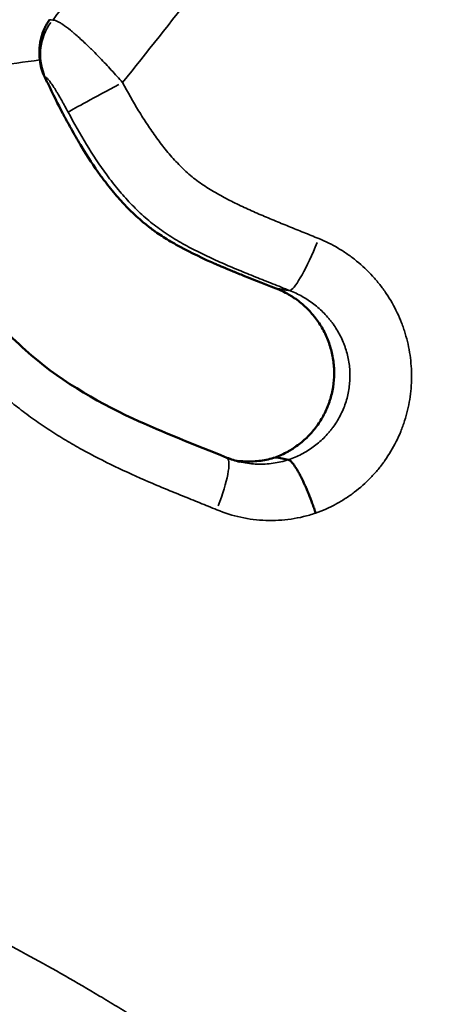
# Model space of a CAD drawing. Units: millimetres. Extents: x 0 to 10315, y 0 to 9588.
# Drawn here: x 8687 to 8709, y 6821 to 6875 of the extents above; entities that cross this region are included whole.
import ezdxf

# ---------------------------------------------------------------- set-up
doc = ezdxf.new("R2010")
doc.units = ezdxf.units.MM
doc.layers.add('MD_Visible', color=7, linetype='Continuous', lineweight=50)
doc.layers.add('MD_Visible Narrow', color=7, linetype='Continuous', lineweight=35)
doc.dimstyles.new('DİLARA 5', dxfattribs={"dimtxt": 250, "dimasz": 100, "dimexe": 0, "dimexo": 100, "dimgap": 50, "dimtad": 2, "dimdec": 0, "dimlfac": 0.1, "dimrnd": 5, "dimtxsty": 'Standard', "dimcen": 0, "dimse1": 1, "dimse2": 1, "dimclrd": 256, "dimadec": 0, "dimazin": 0, "dimtfac": 1, "dimtdec": 0, "dimtix": 1, "dimtmove": 0, "dimatfit": 3, "dimfxl": 1, "dimarcsym": 0})

# ---------------------------------------------------------------- blocks, each defined once
blk = doc.blocks.new('CustomObjectsInViewport6_0')
at = {"layer": 'MD_Visible'}
for points, knots in [([(8687.878, 6872.916), (8687.853, 6873.123), (8687.847, 6873.327), (8687.866, 6873.628), (8687.877, 6873.728), (8687.9, 6873.876), (8687.908, 6873.926), (8687.928, 6874.023), (8687.939, 6874.071), (8687.997, 6874.307), (8688.06, 6874.488), (8688.159, 6874.703), (8688.18, 6874.745), (8688.223, 6874.829), (8688.245, 6874.87), (8688.315, 6874.992), (8688.366, 6875.07), (8688.42, 6875.145)], [0, 0, 0, 0, 0.25, 0.25, 0.375, 0.375, 0.4375, 0.4375, 0.5, 0.5, 0.75, 0.75, 0.8125, 0.8125, 0.875, 0.875, 1, 1, 1, 1]), ([(8688.154, 6871.964), (8688.081, 6872.116), (8687.964, 6872.425), (8687.898, 6872.75), (8687.878, 6872.916)], [0, 0, 0, 0, 0.5, 1, 1, 1, 1]), ([(8700.969, 6860.253), (8700.155, 6860.573), (8699.507, 6860.828), (8698.907, 6861.069), (8698.795, 6861.114), (8698.669, 6861.165), (8698.645, 6861.175), (8698.609, 6861.19), (8698.598, 6861.195), (8698.556, 6861.212), (8698.535, 6861.22), (8698.432, 6861.263), (8698.35, 6861.297), (8698.111, 6861.397), (8697.957, 6861.462), (8697.735, 6861.557), (8697.663, 6861.588), (8697.556, 6861.635), (8697.521, 6861.65), (8697.469, 6861.673), (8697.452, 6861.68), (8697.417, 6861.696), (8697.406, 6861.701), (8696.661, 6862.031), (8696.012, 6862.353), (8695.151, 6862.838), (8694.882, 6863), (8694.508, 6863.243), (8694.388, 6863.325), (8694.215, 6863.447), (8694.158, 6863.487), (8694.048, 6863.569), (8694, 6863.604), (8693.465, 6864.018), (8693.001, 6864.442), (8692.323, 6865.163), (8692.1, 6865.418), (8691.77, 6865.822), (8691.66, 6865.96), (8691.497, 6866.173), (8691.443, 6866.245), (8691.362, 6866.354), (8691.335, 6866.39), (8691.281, 6866.464), (8691.249, 6866.508), (8690.881, 6867.017), (8690.536, 6867.541), (8690.018, 6868.396), (8689.846, 6868.692), (8689.586, 6869.153), (8689.5, 6869.31), (8689.37, 6869.549), (8689.326, 6869.629), (8689.261, 6869.751), (8689.24, 6869.792), (8689.196, 6869.874), (8689.17, 6869.924), (8688.886, 6870.465), (8688.608, 6871.02), (8688.263, 6871.734), (8688.209, 6871.848), (8688.154, 6871.964)], [0.2128885, 0.2128885, 0.2128885, 0.2128885, 0.2430653, 0.2430653, 0.2508778, 0.2508778, 0.252831, 0.252831, 0.2538075, 0.2538075, 0.2547841, 0.2547841, 0.2586903, 0.2586903, 0.2665028, 0.2665028, 0.2704091, 0.2704091, 0.2723622, 0.2723622, 0.2733388, 0.2733388, 0.2743153, 0.2743153, 0.3055653, 0.3055653, 0.3211903, 0.3211903, 0.3290028, 0.3290028, 0.3329091, 0.3329091, 0.3368153, 0.3368153, 0.3680653, 0.3680653, 0.3836903, 0.3836903, 0.3915028, 0.3915028, 0.3954091, 0.3954091, 0.3973622, 0.3973622, 0.3993153, 0.3993153, 0.4305653, 0.4305653, 0.4461903, 0.4461903, 0.4540028, 0.4540028, 0.4579091, 0.4579091, 0.4598622, 0.4598622, 0.4618153, 0.4618153, 0.4930653, 0.4930653, 0.4989268, 0.4989268, 0.4989268, 0.4989268]), ([(8677.898, 6871.445), (8679.721, 6867.358), (8681.619, 6863.177), (8685.229, 6858.651), (8686.121, 6857.693), (8688.848, 6855.263), (8690.906, 6854.037), (8694.734, 6852.263), (8696.494, 6851.586), (8698.237, 6850.879)], [0, 0, 0, 0, 1.347564, 1.347564, 1.737457, 1.737457, 2.447727, 2.447727, 3.022186, 3.022186, 3.022186, 3.022186]), ([(8700.925, 6850.898), (8701.158, 6850.984), (8701.384, 6851.087), (8701.658, 6851.239), (8701.712, 6851.27), (8701.82, 6851.335), (8701.873, 6851.368), (8702.031, 6851.472), (8702.134, 6851.545), (8702.431, 6851.774), (8702.617, 6851.94), (8702.877, 6852.212), (8702.961, 6852.306), (8703.081, 6852.453), (8703.121, 6852.503), (8703.198, 6852.604), (8703.235, 6852.655), (8703.416, 6852.913), (8703.545, 6853.129), (8703.712, 6853.467), (8703.764, 6853.582), (8703.835, 6853.758), (8703.858, 6853.817), (8703.901, 6853.937), (8703.922, 6853.997), (8704.019, 6854.3), (8704.076, 6854.546), (8704.155, 6855.044), (8704.175, 6855.296), (8704.177, 6855.615), (8704.176, 6855.679), (8704.171, 6855.806), (8704.168, 6855.869), (8704.154, 6856.058), (8704.14, 6856.184), (8704.084, 6856.558), (8704.028, 6856.803), (8703.916, 6857.167), (8703.873, 6857.288), (8703.78, 6857.523), (8703.73, 6857.639), (8703.565, 6857.978), (8703.439, 6858.196), (8703.261, 6858.455), (8703.224, 6858.507), (8703.149, 6858.608), (8703.11, 6858.659), (8702.991, 6858.807), (8702.908, 6858.902), (8702.651, 6859.177), (8702.468, 6859.347), (8702.174, 6859.58), (8702.073, 6859.655), (8701.917, 6859.761), (8701.864, 6859.796), (8701.757, 6859.863), (8701.703, 6859.895), (8701.43, 6860.052), (8701.204, 6860.161), (8700.969, 6860.253)], [0, 0, 0, 0, 0.0625, 0.0625, 0.078125, 0.078125, 0.09375, 0.09375, 0.125, 0.125, 0.1875, 0.1875, 0.21875, 0.21875, 0.234375, 0.234375, 0.25, 0.25, 0.3125, 0.3125, 0.34375, 0.34375, 0.359375, 0.359375, 0.375, 0.375, 0.4375, 0.4375, 0.5, 0.5, 0.515625, 0.515625, 0.53125, 0.53125, 0.5625, 0.5625, 0.625, 0.625, 0.65625, 0.65625, 0.6875, 0.6875, 0.75, 0.75, 0.765625, 0.765625, 0.78125, 0.78125, 0.8125, 0.8125, 0.875, 0.875, 0.90625, 0.90625, 0.921875, 0.921875, 0.9375, 0.9375, 1, 1, 1, 1]), ([(8698.657, 6850.732), (8698.859, 6850.698), (8699.064, 6850.678), (8699.342, 6850.668), (8699.412, 6850.667), (8699.552, 6850.668), (8699.622, 6850.67), (8699.832, 6850.681), (8699.97, 6850.694), (8700.384, 6850.751), (8700.656, 6850.812), (8700.925, 6850.898)], [0.3156525, 0.3156525, 0.3156525, 0.3156525, 0.5, 0.5, 0.5625, 0.5625, 0.625, 0.625, 0.75, 0.75, 1, 1, 1, 1]), ([(8701.657, 6850.768), (8701.699, 6850.749), (8701.745, 6850.713), (8701.822, 6850.636), (8701.849, 6850.606), (8701.904, 6850.538), (8701.933, 6850.5), (8702.022, 6850.375), (8702.085, 6850.277), (8702.182, 6850.111), (8702.215, 6850.052), (8702.266, 6849.958), (8702.283, 6849.926), (8702.317, 6849.86), (8702.334, 6849.827), (8702.42, 6849.657), (8702.489, 6849.512), (8702.576, 6849.317), (8702.593, 6849.278), (8702.628, 6849.198), (8702.646, 6849.157), (8702.698, 6849.034), (8702.732, 6848.951), (8702.835, 6848.698), (8702.901, 6848.525), (8702.998, 6848.257), (8703.03, 6848.167), (8703.077, 6848.032), (8703.092, 6847.987), (8703.115, 6847.919), (8703.122, 6847.897), (8703.137, 6847.852), (8703.144, 6847.83), (8703.151, 6847.808)], [0, 0, 0, 0, 0.125, 0.125, 0.1875, 0.1875, 0.25, 0.25, 0.375, 0.375, 0.4375, 0.4375, 0.46875, 0.46875, 0.5, 0.5, 0.625, 0.625, 0.65625, 0.65625, 0.6875, 0.6875, 0.75, 0.75, 0.875, 0.875, 0.9375, 0.9375, 0.96875, 0.96875, 0.984375, 0.984375, 1, 1, 1, 1]), ([(8726.292, 6698.281), (8725.428, 6698.328), (8724.563, 6698.375), (8723.182, 6698.451), (8722.664, 6698.479), (8721.628, 6698.537), (8721.109, 6698.564), (8718.552, 6698.725), (8716.512, 6698.95), (8710.403, 6699.721), (8706.36, 6700.384), (8698.362, 6702.133), (8694.405, 6703.221), (8688.537, 6705.216), (8686.589, 6705.943), (8682.766, 6707.496), (8680.885, 6708.324), (8675.325, 6710.946), (8671.728, 6712.878), (8664.732, 6717.075), (8661.333, 6719.34), (8656.386, 6722.986), (8654.762, 6724.243), (8651.567, 6726.844), (8649.992, 6728.191), (8645.378, 6732.34), (8642.465, 6735.24), (8634.169, 6744.308), (8629.22, 6750.833), (8623.835, 6759.641), (8622.798, 6761.44), (8620.828, 6765.065), (8619.892, 6766.896), (8617.231, 6772.44), (8615.65, 6776.206), (8612.898, 6783.883), (8611.726, 6787.798), (8609.754, 6795.763), (8608.952, 6799.832), (8607.709, 6808.006), (8607.265, 6812.098), (8607.097, 6817.228), (8607.083, 6818.261), (8607.059, 6820.329), (8607.052, 6821.364), (8607.038, 6824.346), (8607.035, 6826.294), (8607.032, 6828.242)], [0.0005117, 0.0005117, 0.0005117, 0.0005117, 0.0030871, 0.0030871, 0.0046307, 0.0046307, 0.0061743, 0.0061743, 0.0123485, 0.0123485, 0.0246971, 0.0246971, 0.0370456, 0.0370456, 0.0432198, 0.0432198, 0.0493941, 0.0493941, 0.0617426, 0.0617426, 0.0740912, 0.0740912, 0.0802654, 0.0802654, 0.0864397, 0.0864397, 0.0987882, 0.0987882, 0.1234853, 0.1234853, 0.1296595, 0.1296595, 0.1358338, 0.1358338, 0.1481823, 0.1481823, 0.1605308, 0.1605308, 0.1728794, 0.1728794, 0.1852279, 0.1852279, 0.188315, 0.188315, 0.1914022, 0.1914022, 0.1972016, 0.1972016, 0.1972016, 0.1972016])]:
    blk.add_open_spline(points, degree=3, knots=knots, dxfattribs=at)
for points in [[(8698.237, 6850.879), (8698.467, 6850.786), (8698.705, 6850.711), (8698.947, 6850.654)], [(8701.655, 6850.769), (8701.413, 6850.812), (8701.17, 6850.855), (8700.925, 6850.898)], [(8701.655, 6850.769), (8701.656, 6850.768), (8701.657, 6850.768), (8701.657, 6850.768)]]:
    blk.add_open_spline(points, degree=3, dxfattribs=at)
at = {"layer": 'MD_Visible Narrow'}
for centre, major_axis, ratio, start_param, end_param in [((8690.873, 6873.222), (0.326, 2.982), 0.986059, 1.046793, 2.056809), ((8692.074, 6871.403), (2.649, 1.407), 0.015852, 1.494462, 2.915548), ((8702.783, 6862.93), (1.114, 2.786), 0.155275, 3.304945, 4.728145)]:
    blk.add_ellipse(centre, major_axis=major_axis, ratio=ratio, start_param=start_param, end_param=end_param, dxfattribs=at)
at = {"layer": 'MD_Visible Narrow', "extrusion": (-1.79017e-16, 6.98881e-30, -1)}
blk.add_ellipse((8697.11, 6848.099), major_axis=(1.127, 2.78), ratio=0.189722, start_param=0.076624, end_param=1.455847, dxfattribs=at)
at = {"layer": 'MD_Visible Narrow'}
for points, knots in [([(8735.148, 6896.346), (8734.068, 6896.284), (8732.989, 6896.221), (8731.372, 6896.125), (8730.833, 6896.092), (8730.025, 6896.044), (8729.756, 6896.028), (8729.218, 6895.996), (8728.949, 6895.98), (8728.546, 6895.951), (8728.412, 6895.941), (8728.145, 6895.916), (8728.012, 6895.901), (8727.614, 6895.853), (8727.349, 6895.815), (8726.559, 6895.69), (8726.036, 6895.589), (8724.995, 6895.365), (8724.477, 6895.241), (8723.446, 6894.977), (8722.932, 6894.836), (8721.396, 6894.39), (8720.379, 6894.063), (8718.864, 6893.521), (8718.11, 6893.238), (8717.36, 6892.935), (8716.861, 6892.728), (8716.612, 6892.623), (8714.379, 6891.655), (8712.48, 6890.674), (8708.851, 6888.474), (8707.121, 6887.255), (8703.816, 6884.593), (8702.241, 6883.15), (8700.549, 6881.411), (8700.362, 6881.216), (8699.992, 6880.824), (8699.44, 6880.233), (8698.542, 6879.23), (8697.846, 6878.408), (8697.333, 6877.783), (8697.163, 6877.574), (8696.911, 6877.258), (8696.828, 6877.153), (8696.66, 6876.941), (8695.236, 6875.147), (8693.809, 6873.352), (8692.462, 6871.662)], [0, 0, 0, 0, 0.0625, 0.0625, 0.09375, 0.09375, 0.109375, 0.109375, 0.125, 0.125, 0.132813, 0.132813, 0.140625, 0.140625, 0.15625, 0.15625, 0.1875, 0.1875, 0.21875, 0.21875, 0.25, 0.25, 0.3125, 0.3125, 0.34375, 0.359375, 0.359375, 0.375, 0.375, 0.5, 0.5, 0.625, 0.625, 0.75, 0.75, 0.765625, 0.765625, 0.78125, 0.8125, 0.84375, 0.84375, 0.859375, 0.859375, 0.867188, 0.867188, 0.875, 1, 1, 1, 1]), ([(8688.592, 6875.126), (8689.228, 6875.922), (8689.863, 6876.717), (8690.815, 6877.91), (8691.29, 6878.507), (8691.845, 6879.203), (8692.122, 6879.551), (8692.26, 6879.725), (8692.33, 6879.812), (8692.359, 6879.849), (8692.379, 6879.874), (8692.389, 6879.886), (8692.399, 6879.899)], [0, 0, 0, 0, 0.5, 0.5, 0.75, 0.875, 0.9375, 0.96875, 0.984375, 0.992187, 0.992187, 1, 1, 1, 1]), ([(8688.592, 6875.126), (8688.651, 6875.129), (8688.727, 6875.109), (8688.868, 6875.047), (8688.919, 6875.021), (8689.002, 6874.973), (8689.031, 6874.955), (8689.091, 6874.918), (8689.122, 6874.898), (8689.28, 6874.791), (8689.42, 6874.686), (8689.612, 6874.531), (8689.652, 6874.498), (8689.732, 6874.431), (8689.773, 6874.396), (8689.898, 6874.289), (8689.984, 6874.213), (8690.248, 6873.975), (8690.433, 6873.801), (8690.675, 6873.564), (8690.724, 6873.516), (8690.823, 6873.418), (8690.872, 6873.369), (8691.021, 6873.219), (8691.222, 6873.014), (8691.425, 6872.8), (8691.631, 6872.582), (8691.735, 6872.47), (8692.048, 6872.129), (8692.255, 6871.898), (8692.462, 6871.662)], [0, 0, 0, 0, 0.125, 0.125, 0.1875, 0.1875, 0.21875, 0.21875, 0.25, 0.25, 0.375, 0.375, 0.40625, 0.40625, 0.4375, 0.4375, 0.5, 0.5, 0.625, 0.625, 0.65625, 0.65625, 0.6875, 0.6875, 0.75, 0.8125, 0.8125, 0.875, 0.875, 1, 1, 1, 1]), ([(8687.878, 6872.916), (8686.181, 6872.687), (8684.483, 6872.46), (8681.93, 6872.125), (8681.078, 6872.014), (8679.428, 6871.8), (8678.63, 6871.697), (8677.831, 6871.595)], [0, 0, 0, 0, 0.5, 0.5, 0.75, 0.75, 0.9836891, 0.9836891, 0.9836891, 0.9836891]), ([(8689.45, 6870.017), (8689.386, 6870.137), (8689.322, 6870.256), (8689.226, 6870.431), (8689.194, 6870.489), (8689.13, 6870.604), (8689.099, 6870.66), (8689.004, 6870.826), (8688.942, 6870.934), (8688.85, 6871.089), (8688.82, 6871.14), (8688.76, 6871.237), (8688.731, 6871.284), (8688.674, 6871.375), (8688.646, 6871.419), (8688.59, 6871.503), (8688.563, 6871.543), (8688.485, 6871.656), (8688.436, 6871.722), (8688.381, 6871.791), (8688.37, 6871.804), (8688.348, 6871.829), (8688.338, 6871.84), (8688.308, 6871.873), (8688.289, 6871.892), (8688.237, 6871.938), (8688.208, 6871.956), (8688.185, 6871.959)], [0, 0, 0, 0, 0.125, 0.125, 0.1875, 0.1875, 0.25, 0.25, 0.375, 0.375, 0.4375, 0.4375, 0.5, 0.5, 0.5625, 0.5625, 0.625, 0.625, 0.75, 0.75, 0.78125, 0.78125, 0.8125, 0.8125, 0.875, 0.875, 1, 1, 1, 1]), ([(8692.462, 6871.662), (8692.746, 6871.132), (8693.041, 6870.608), (8693.508, 6869.839), (8693.668, 6869.586), (8693.998, 6869.085), (8694.168, 6868.838), (8694.522, 6868.353), (8694.706, 6868.114), (8694.993, 6867.765), (8695.091, 6867.65), (8695.29, 6867.425), (8695.391, 6867.315), (8695.701, 6866.99), (8695.915, 6866.783), (8696.25, 6866.491), (8696.365, 6866.396), (8696.599, 6866.213), (8696.719, 6866.126), (8697.087, 6865.872), (8697.342, 6865.715), (8697.862, 6865.414), (8698.126, 6865.272), (8698.659, 6865), (8698.928, 6864.87), (8699.469, 6864.619), (8699.742, 6864.498), (8700.288, 6864.261), (8700.563, 6864.145), (8701.113, 6863.917), (8701.389, 6863.804), (8701.94, 6863.58), (8702.216, 6863.468), (8702.768, 6863.245), (8703.044, 6863.133), (8703.319, 6863.021)], [0, 0, 0, 0, 0.125, 0.125, 0.1875, 0.1875, 0.25, 0.25, 0.3125, 0.3125, 0.34375, 0.34375, 0.375, 0.375, 0.4375, 0.4375, 0.46875, 0.46875, 0.5, 0.5, 0.5625, 0.5625, 0.625, 0.625, 0.6875, 0.6875, 0.75, 0.75, 0.8125, 0.8125, 0.875, 0.875, 0.9375, 0.9375, 1, 1, 1, 1]), ([(8697.681, 6847.992), (8697.366, 6848.121), (8697.051, 6848.249), (8696.42, 6848.505), (8696.104, 6848.633), (8695.63, 6848.825), (8695.472, 6848.889), (8695.157, 6849.018), (8694.999, 6849.084), (8694.527, 6849.28), (8694.213, 6849.413), (8693.274, 6849.818), (8692.652, 6850.099), (8691.422, 6850.692), (8690.813, 6851.002), (8689.913, 6851.499), (8689.615, 6851.67), (8689.025, 6852.024), (8688.733, 6852.206), (8688.298, 6852.489), (8688.153, 6852.585), (8687.866, 6852.78), (8687.724, 6852.879), (8687.299, 6853.179), (8686.743, 6853.59), (8686.207, 6854.022), (8685.681, 6854.464), (8685.423, 6854.691), (8684.663, 6855.385), (8684.174, 6855.868), (8683.233, 6856.872), (8682.78, 6857.392), (8682.125, 6858.2), (8681.911, 6858.473), (8681.596, 6858.89), (8681.492, 6859.03), (8681.286, 6859.311), (8681.184, 6859.452), (8680.681, 6860.161), (8680.297, 6860.738), (8679.559, 6861.907), (8679.205, 6862.5), (8678.522, 6863.699), (8678.193, 6864.305), (8677.558, 6865.529), (8677.25, 6866.146), (8676.649, 6867.387), (8676.354, 6868.011), (8675.774, 6869.264), (8675.488, 6869.892), (8675.203, 6870.52)], [0, 0, 0, 0, 0.03125, 0.03125, 0.0625, 0.0625, 0.078125, 0.078125, 0.09375, 0.09375, 0.125, 0.125, 0.1875, 0.1875, 0.25, 0.25, 0.28125, 0.28125, 0.3125, 0.3125, 0.328125, 0.328125, 0.34375, 0.34375, 0.375, 0.40625, 0.40625, 0.4375, 0.4375, 0.5, 0.5, 0.5625, 0.5625, 0.59375, 0.59375, 0.609375, 0.609375, 0.625, 0.625, 0.6875, 0.6875, 0.75, 0.75, 0.8125, 0.8125, 0.875, 0.875, 0.9375, 0.9375, 1, 1, 1, 1]), ([(8701.71, 6860.139), (8701.553, 6860.202), (8701.397, 6860.264), (8701.084, 6860.389), (8700.927, 6860.451), (8700.457, 6860.638), (8700.144, 6860.763), (8699.518, 6861.015), (8699.205, 6861.141), (8698.582, 6861.4), (8698.271, 6861.532), (8697.653, 6861.804), (8697.345, 6861.944), (8696.735, 6862.237), (8696.433, 6862.39), (8695.984, 6862.631), (8695.835, 6862.713), (8695.539, 6862.883), (8695.393, 6862.969), (8694.96, 6863.237), (8694.678, 6863.424), (8694.272, 6863.724), (8694.139, 6863.828), (8693.879, 6864.041), (8693.752, 6864.15), (8693.376, 6864.488), (8693.134, 6864.723), (8692.784, 6865.092), (8692.669, 6865.217), (8692.443, 6865.472), (8692.332, 6865.602), (8692.004, 6865.997), (8691.794, 6866.267), (8691.188, 6867.09), (8690.814, 6867.658), (8690.105, 6868.82), (8689.771, 6869.414), (8689.45, 6870.017)], [0, 0, 0, 0, 0.03125, 0.03125, 0.0625, 0.0625, 0.125, 0.125, 0.1875, 0.1875, 0.25, 0.25, 0.3125, 0.3125, 0.375, 0.375, 0.40625, 0.40625, 0.4375, 0.4375, 0.5, 0.5, 0.53125, 0.53125, 0.5625, 0.5625, 0.625, 0.625, 0.65625, 0.65625, 0.6875, 0.6875, 0.75, 0.75, 0.875, 0.875, 1, 1, 1, 1]), ([(8703.319, 6863.021), (8703.699, 6862.867), (8704.064, 6862.685), (8704.503, 6862.425), (8704.59, 6862.371), (8704.762, 6862.26), (8704.847, 6862.203), (8705.099, 6862.027), (8705.262, 6861.904), (8705.734, 6861.519), (8706.029, 6861.24), (8706.441, 6860.789), (8706.573, 6860.633), (8706.763, 6860.391), (8706.826, 6860.309), (8706.946, 6860.142), (8707.005, 6860.058), (8707.29, 6859.633), (8707.492, 6859.279), (8707.754, 6858.726), (8707.835, 6858.538), (8707.946, 6858.251), (8707.981, 6858.154), (8708.048, 6857.959), (8708.08, 6857.861), (8708.229, 6857.368), (8708.318, 6856.968), (8708.435, 6856.159), (8708.463, 6855.75), (8708.459, 6855.128), (8708.45, 6854.922), (8708.416, 6854.513), (8708.391, 6854.31), (8708.295, 6853.704), (8708.201, 6853.306), (8708.044, 6852.815), (8708.011, 6852.717), (8707.94, 6852.522), (8707.903, 6852.426), (8707.787, 6852.14), (8707.703, 6851.953), (8707.43, 6851.405), (8707.221, 6851.055), (8706.927, 6850.637), (8706.866, 6850.554), (8706.741, 6850.391), (8706.677, 6850.31), (8706.48, 6850.072), (8706.344, 6849.919), (8705.92, 6849.48), (8705.617, 6849.21), (8705.132, 6848.842), (8704.966, 6848.725), (8704.709, 6848.559), (8704.621, 6848.505), (8704.445, 6848.401), (8704.356, 6848.351), (8703.908, 6848.109), (8703.536, 6847.944), (8703.151, 6847.808)], [0, 0, 0, 0, 0.0625, 0.0625, 0.078125, 0.078125, 0.09375, 0.09375, 0.125, 0.125, 0.1875, 0.1875, 0.21875, 0.21875, 0.234375, 0.234375, 0.25, 0.25, 0.3125, 0.3125, 0.34375, 0.34375, 0.359375, 0.359375, 0.375, 0.375, 0.4375, 0.4375, 0.5, 0.5, 0.53125, 0.53125, 0.5625, 0.5625, 0.625, 0.625, 0.640625, 0.640625, 0.65625, 0.65625, 0.6875, 0.6875, 0.75, 0.75, 0.765625, 0.765625, 0.78125, 0.78125, 0.8125, 0.8125, 0.875, 0.875, 0.90625, 0.90625, 0.921875, 0.921875, 0.9375, 0.9375, 1, 1, 1, 1]), ([(8700.969, 6860.253), (8701, 6860.249), (8701.045, 6860.242), (8701.091, 6860.235), (8701.122, 6860.231), (8701.137, 6860.228), (8701.214, 6860.217), (8701.277, 6860.207), (8701.401, 6860.188), (8701.463, 6860.178), (8701.587, 6860.159), (8701.648, 6860.149), (8701.71, 6860.139)], [0, 0, 0, 0, 0.125, 0.1875, 0.1875, 0.25, 0.25, 0.5, 0.5, 0.75, 0.75, 1, 1, 1, 1]), ([(8701.657, 6850.768), (8701.901, 6850.852), (8702.136, 6850.953), (8702.478, 6851.13), (8702.59, 6851.194), (8702.808, 6851.329), (8702.914, 6851.4), (8703.223, 6851.625), (8703.416, 6851.789), (8703.688, 6852.059), (8703.776, 6852.152), (8703.902, 6852.298), (8703.944, 6852.348), (8704.024, 6852.448), (8704.063, 6852.499), (8704.253, 6852.756), (8704.388, 6852.972), (8704.564, 6853.311), (8704.619, 6853.427), (8704.719, 6853.663), (8704.765, 6853.784), (8704.887, 6854.15), (8704.948, 6854.398), (8705.009, 6854.775), (8705.025, 6854.902), (8705.045, 6855.157), (8705.051, 6855.286), (8705.051, 6855.673), (8705.031, 6855.928), (8704.95, 6856.431), (8704.89, 6856.679), (8704.789, 6856.985), (8704.768, 6857.047), (8704.723, 6857.167), (8704.7, 6857.227), (8704.626, 6857.405), (8704.572, 6857.521), (8704.398, 6857.861), (8704.265, 6858.079), (8704.078, 6858.339), (8704.039, 6858.391), (8703.96, 6858.493), (8703.92, 6858.543), (8703.796, 6858.691), (8703.71, 6858.786), (8703.443, 6859.061), (8703.252, 6859.23), (8702.948, 6859.463), (8702.844, 6859.538), (8702.629, 6859.68), (8702.519, 6859.747), (8702.183, 6859.936), (8701.95, 6860.046), (8701.71, 6860.139)], [0, 0, 0, 0, 0.0625, 0.0625, 0.09375, 0.09375, 0.125, 0.125, 0.1875, 0.1875, 0.21875, 0.21875, 0.234375, 0.234375, 0.25, 0.25, 0.3125, 0.3125, 0.34375, 0.34375, 0.375, 0.375, 0.4375, 0.4375, 0.46875, 0.46875, 0.5, 0.5, 0.5625, 0.5625, 0.625, 0.625, 0.640625, 0.640625, 0.65625, 0.65625, 0.6875, 0.6875, 0.75, 0.75, 0.765625, 0.765625, 0.78125, 0.78125, 0.8125, 0.8125, 0.875, 0.875, 0.90625, 0.90625, 0.9375, 0.9375, 1, 1, 1, 1]), ([(8698.95, 6850.653), (8698.984, 6850.645), (8699.018, 6850.637), (8699.337, 6850.57), (8699.627, 6850.534), (8700.07, 6850.518), (8700.217, 6850.52), (8700.51, 6850.535), (8700.655, 6850.549), (8701.088, 6850.611), (8701.373, 6850.676), (8701.655, 6850.769)], [0.2204087, 0.2204087, 0.2204087, 0.2204087, 0.25, 0.25, 0.5, 0.5, 0.625, 0.625, 0.75, 0.75, 1, 1, 1, 1]), ([(8703.151, 6847.808), (8703.04, 6847.77), (8702.927, 6847.734), (8702.701, 6847.669), (8702.588, 6847.639), (8702.248, 6847.557), (8701.791, 6847.469), (8701.33, 6847.422), (8700.865, 6847.397), (8700.631, 6847.394), (8699.926, 6847.419), (8699.465, 6847.477), (8698.56, 6847.674), (8698.116, 6847.812), (8697.681, 6847.992)], [0, 0, 0, 0, 0.0625, 0.0625, 0.125, 0.125, 0.25, 0.375, 0.375, 0.5, 0.5, 0.75, 0.75, 1, 1, 1, 1]), ([(8726.204, 6700.684), (8725.201, 6700.746), (8724.199, 6700.809), (8722.947, 6700.888), (8722.696, 6700.904), (8722.195, 6700.936), (8721.945, 6700.951), (8721.444, 6700.983), (8721.193, 6700.998), (8720.693, 6701.032), (8720.442, 6701.051), (8719.192, 6701.15), (8718.195, 6701.253), (8716.701, 6701.429), (8716.204, 6701.491), (8715.21, 6701.621), (8714.713, 6701.689), (8713.224, 6701.897), (8712.233, 6702.046), (8710.747, 6702.286), (8710.252, 6702.368), (8709.264, 6702.539), (8708.77, 6702.626), (8706.309, 6703.08), (8704.357, 6703.487), (8700.491, 6704.402), (8698.578, 6704.911), (8694.79, 6706.033), (8692.916, 6706.647), (8690.135, 6707.648), (8689.213, 6707.995), (8687.377, 6708.715), (8686.465, 6709.088), (8683.74, 6710.247), (8681.942, 6711.071), (8678.379, 6712.814), (8676.614, 6713.733), (8674.427, 6714.94), (8673.99, 6715.184), (8673.119, 6715.679), (8672.685, 6715.929), (8671.384, 6716.687), (8670.525, 6717.201), (8667.967, 6718.772), (8666.29, 6719.855), (8662.992, 6722.093), (8661.371, 6723.247), (8658.186, 6725.626), (8656.621, 6726.852), (8653.549, 6729.375), (8652.042, 6730.673), (8649.089, 6733.345), (8647.642, 6734.719), (8644.81, 6737.542), (8643.424, 6738.991), (8641.389, 6741.221), (8640.72, 6741.97), (8639.402, 6743.482), (8638.752, 6744.244), (8636.834, 6746.549), (8635.594, 6748.11), (8633.192, 6751.282), (8632.03, 6752.893), (8629.785, 6756.166), (8628.702, 6757.827), (8627.137, 6760.357), (8626.625, 6761.207), (8625.623, 6762.92), (8625.132, 6763.783), (8623.689, 6766.392), (8622.769, 6768.157), (8621.011, 6771.742), (8620.174, 6773.56), (8619.281, 6775.638), (8619.183, 6775.87), (8618.988, 6776.333), (8618.697, 6777.028), (8618.037, 6778.654), (8617.5, 6780.054), (8616.466, 6782.864), (8615.829, 6784.75), (8614.655, 6788.544), (8614.118, 6790.452), (8613.137, 6794.291), (8612.693, 6796.222), (8611.895, 6800.103), (8611.54, 6802.055), (8611.071, 6804.997), (8610.925, 6805.98), (8610.658, 6807.952), (8610.537, 6808.941), (8610.218, 6811.919), (8610.063, 6813.918), (8609.977, 6816.188), (8609.969, 6816.441), (8609.955, 6816.946), (8609.949, 6817.198), (8609.934, 6817.956), (8609.927, 6818.461), (8609.909, 6819.976), (8609.902, 6820.986), (8609.887, 6824.016), (8609.886, 6826.036), (8609.883, 6828.056)], [0, 0, 0, 0, 0.015625, 0.015625, 0.019531, 0.019531, 0.023438, 0.023438, 0.027344, 0.027344, 0.03125, 0.03125, 0.046875, 0.046875, 0.054688, 0.054688, 0.0625, 0.0625, 0.078125, 0.078125, 0.085938, 0.085938, 0.09375, 0.09375, 0.125, 0.125, 0.15625, 0.15625, 0.1875, 0.1875, 0.203125, 0.203125, 0.21875, 0.21875, 0.25, 0.25, 0.28125, 0.28125, 0.289063, 0.289063, 0.296875, 0.296875, 0.3125, 0.3125, 0.34375, 0.34375, 0.375, 0.375, 0.40625, 0.40625, 0.4375, 0.4375, 0.46875, 0.46875, 0.5, 0.5, 0.515625, 0.515625, 0.53125, 0.53125, 0.5625, 0.5625, 0.59375, 0.59375, 0.625, 0.625, 0.640625, 0.640625, 0.65625, 0.65625, 0.6875, 0.6875, 0.71875, 0.71875, 0.722656, 0.722656, 0.726562, 0.734375, 0.75, 0.75, 0.78125, 0.78125, 0.8125, 0.8125, 0.84375, 0.84375, 0.875, 0.875, 0.890625, 0.890625, 0.90625, 0.90625, 0.9375, 0.9375, 0.941406, 0.941406, 0.945313, 0.945313, 0.953125, 0.953125, 0.96875, 0.96875, 1, 1, 1, 1]), ([(8613.274, 6828.046), (8613.278, 6826.082), (8613.282, 6824.118), (8613.3, 6821.172), (8613.308, 6820.19), (8613.327, 6818.716), (8613.335, 6818.225), (8613.355, 6817.244), (8613.368, 6816.753), (8613.46, 6814.298), (8613.615, 6812.355), (8613.934, 6809.462), (8614.055, 6808.501), (8614.322, 6806.586), (8614.468, 6805.631), (8614.936, 6802.774), (8615.29, 6800.88), (8616.086, 6797.113), (8616.529, 6795.24), (8617.506, 6791.517), (8618.041, 6789.666), (8619.209, 6785.989), (8619.842, 6784.162), (8620.87, 6781.44), (8621.225, 6780.536), (8621.778, 6779.184), (8621.965, 6778.734), (8622.346, 6777.836), (8622.54, 6777.387), (8623.523, 6775.153), (8624.353, 6773.393), (8626.093, 6769.927), (8627.003, 6768.22), (8628.902, 6764.857), (8629.891, 6763.202), (8631.948, 6759.942), (8633.015, 6758.336), (8635.223, 6755.174), (8636.365, 6753.617), (8638.722, 6750.551), (8639.938, 6749.043), (8641.818, 6746.815), (8642.453, 6746.079), (8643.743, 6744.617), (8644.396, 6743.892), (8646.384, 6741.736), (8647.736, 6740.332), (8650.495, 6737.593), (8651.903, 6736.259), (8654.773, 6733.658), (8656.236, 6732.393), (8659.215, 6729.928), (8660.732, 6728.73), (8663.816, 6726.397), (8665.383, 6725.264), (8668.571, 6723.062), (8670.19, 6721.993), (8672.659, 6720.441), (8673.488, 6719.932), (8674.743, 6719.182), (8675.163, 6718.934), (8676.004, 6718.444), (8676.425, 6718.202), (8678.536, 6717.005), (8680.239, 6716.091), (8683.679, 6714.356), (8685.414, 6713.536), (8688.924, 6711.999), (8690.697, 6711.283), (8694.285, 6709.96), (8696.1, 6709.355), (8699.772, 6708.254), (8701.629, 6707.759), (8705.386, 6706.876), (8707.285, 6706.489), (8709.682, 6706.065), (8710.162, 6705.983), (8711.126, 6705.825), (8711.608, 6705.749), (8713.056, 6705.529), (8714.022, 6705.394), (8715.474, 6705.207), (8715.958, 6705.147), (8716.926, 6705.033), (8717.411, 6704.978), (8718.866, 6704.826), (8719.838, 6704.739), (8721.056, 6704.661), (8721.3, 6704.647), (8721.787, 6704.622), (8722.031, 6704.611), (8722.764, 6704.576), (8723.252, 6704.553), (8724.716, 6704.484), (8725.692, 6704.44), (8726.668, 6704.396)], [0, 0, 0, 0, 0.03125, 0.03125, 0.046875, 0.046875, 0.054687, 0.054687, 0.0625, 0.0625, 0.09375, 0.09375, 0.109375, 0.109375, 0.125, 0.125, 0.15625, 0.15625, 0.1875, 0.1875, 0.21875, 0.21875, 0.25, 0.25, 0.265625, 0.265625, 0.273437, 0.273437, 0.28125, 0.28125, 0.3125, 0.3125, 0.34375, 0.34375, 0.375, 0.375, 0.40625, 0.40625, 0.4375, 0.4375, 0.46875, 0.46875, 0.484375, 0.484375, 0.5, 0.5, 0.53125, 0.53125, 0.5625, 0.5625, 0.59375, 0.59375, 0.625, 0.625, 0.65625, 0.65625, 0.6875, 0.6875, 0.703125, 0.703125, 0.710937, 0.710937, 0.71875, 0.71875, 0.75, 0.75, 0.78125, 0.78125, 0.8125, 0.8125, 0.84375, 0.84375, 0.875, 0.875, 0.90625, 0.90625, 0.914062, 0.914062, 0.921875, 0.921875, 0.9375, 0.9375, 0.945312, 0.945312, 0.953125, 0.953125, 0.96875, 0.96875, 0.972656, 0.972656, 0.976563, 0.976563, 0.984375, 0.984375, 1, 1, 1, 1]), ([(8685.37, 6824.279), (8686.034, 6823.944), (8686.692, 6823.601), (8687.994, 6822.898), (8688.639, 6822.537), (8689.92, 6821.804), (8690.555, 6821.431), (8691.504, 6820.864), (8691.819, 6820.674), (8692.449, 6820.292), (8692.763, 6820.1), (8694.328, 6819.135), (8695.568, 6818.343), (8698.021, 6816.719), (8699.235, 6815.887), (8701.036, 6814.603), (8701.634, 6814.17), (8702.82, 6813.292), (8703.409, 6812.848), (8705.166, 6811.5), (8706.321, 6810.581), (8708.604, 6808.699), (8709.732, 6807.737), (8711.402, 6806.261), (8711.955, 6805.764), (8713.054, 6804.759), (8713.6, 6804.251), (8714.687, 6803.224), (8715.227, 6802.706), (8716.032, 6801.921), (8716.299, 6801.658), (8716.832, 6801.13), (8717.098, 6800.865), (8718.421, 6799.534), (8719.463, 6798.452), (8722.543, 6795.158), (8724.535, 6792.895), (8727.432, 6789.407), (8728.383, 6788.229), (8730.253, 6785.84), (8731.172, 6784.633), (8733.875, 6780.973), (8735.609, 6778.481), (8737.276, 6775.939)], [0, 0, 0, 0, 0.03125, 0.03125, 0.0625, 0.0625, 0.09375, 0.09375, 0.109375, 0.109375, 0.125, 0.125, 0.1875, 0.1875, 0.25, 0.25, 0.28125, 0.28125, 0.3125, 0.3125, 0.375, 0.375, 0.4375, 0.4375, 0.46875, 0.46875, 0.5, 0.5, 0.53125, 0.53125, 0.546875, 0.546875, 0.5625, 0.5625, 0.625, 0.625, 0.75, 0.75, 0.8125, 0.8125, 0.875, 0.875, 1, 1, 1, 1])]:
    blk.add_open_spline(points, degree=3, knots=knots, dxfattribs=at)
for points in [[(8688.42, 6875.145), (8688.477, 6875.139), (8688.535, 6875.132), (8688.592, 6875.126)], [(8688.185, 6871.959), (8688.175, 6871.961), (8688.164, 6871.963), (8688.154, 6871.964)], [(8698.947, 6850.654), (8698.948, 6850.653), (8698.949, 6850.653), (8698.95, 6850.653)]]:
    blk.add_open_spline(points, degree=3, dxfattribs=at)
blk = doc.blocks.new('*D6')
at = {"lineweight": -2, "transparency": 16777216}
blk.add_line((7835.967, 9088.58), (7835.967, 5773.643), dxfattribs=at)
at = {"transparency": 16777216}
for points in [[(7819.301, 9088.58), (7852.634, 9088.58), (7835.967, 9188.58)], [(7819.301, 5773.643), (7852.634, 5773.643), (7835.967, 5673.643)]]:
    blk.add_solid(points, dxfattribs=at)
at = {"layer": 'Defpoints', "color": 0, "transparency": 16777216}
for p in [(8899.52, 9188.58), (7835.967, 5673.643), (8320.423, 5673.643)]:
    blk.add_point(p, dxfattribs=at)
at = {"color": 0, "transparency": 16777216, "insert": (7660.967, 7431.112), "char_height": 250, "attachment_point": 5, "rotation": 90}
blk.add_mtext('350', dxfattribs=at)
blk = doc.blocks.new('*D7')
at = {"lineweight": -2, "transparency": 16777216}
blk.add_line((8374.866, 9240.6), (10215.22, 9240.6), dxfattribs=at)
at = {"transparency": 16777216}
for points in [[(8374.866, 9257.266), (8374.866, 9223.933), (8274.866, 9240.6)], [(10215.22, 9257.266), (10215.22, 9223.933), (10315.22, 9240.6)]]:
    blk.add_solid(points, dxfattribs=at)
at = {"layer": 'Defpoints', "color": 0, "transparency": 16777216}
for p in [(10315.22, 9240.6), (8274.866, 8523.706), (10315.22, 5682.333)]:
    blk.add_point(p, dxfattribs=at)
at = {"color": 0, "transparency": 16777216, "insert": (9295.043, 9415.6), "char_height": 250, "attachment_point": 5}
blk.add_mtext('205', dxfattribs=at)

msp = doc.modelspace()

# ---------------------------------------------------------------- block references
at = {"layer": 'MD_Visible'}
msp.add_blockref('CustomObjectsInViewport6_0', (0, 0), dxfattribs=at)

# ---------------------------------------------------------------- dimensions: what is measured, and where the dimension line sits
dim = msp.add_linear_dim(base=(10315.22, 9240.6), p1=(8274.866, 8523.706), p2=(10315.22, 5682.333), dimstyle='DİLARA 5')
dim.commit()
dim.dimension.update_dxf_attribs({"geometry": '*D7', "text_midpoint": (9295.043, 9240.6), "dimtype": 160})
dim = msp.add_linear_dim(base=(7835.967, 5673.643), p1=(8899.52, 9188.58), p2=(8320.423, 5673.643), angle=90, dimstyle='DİLARA 5')
dim.commit()
dim.dimension.update_dxf_attribs({"geometry": '*D6', "text_midpoint": (7660.967, 7431.112)})

doc.saveas('drawing.dxf')
